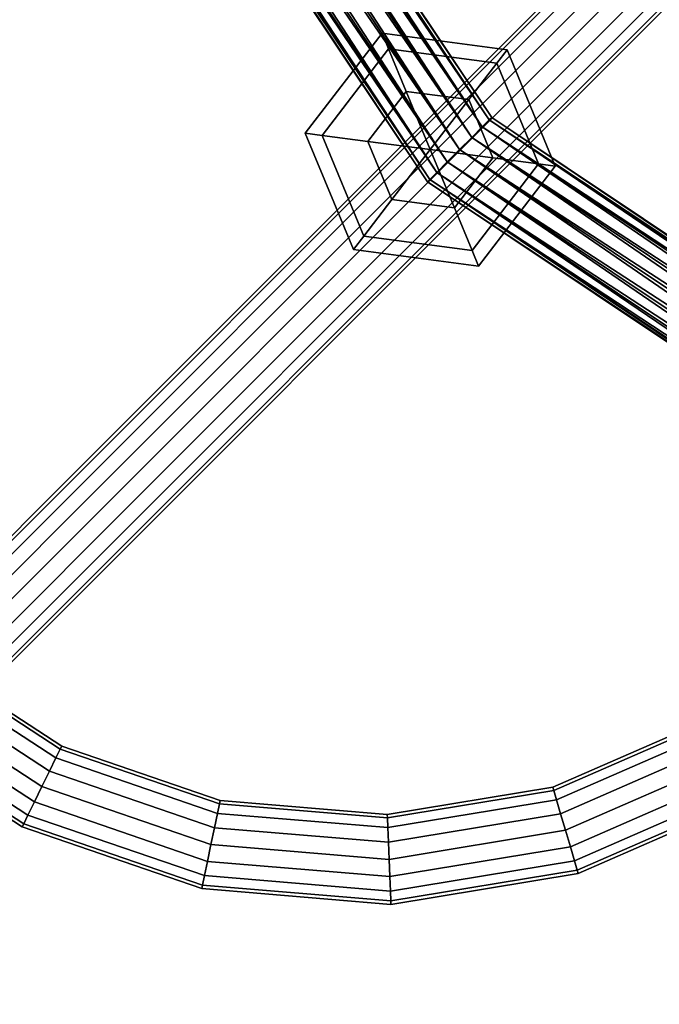
# Model space of a CAD drawing. Extents: x -3374 to 3374, y -2491 to 3025.
# Drawn here: x -529 to -407, y -607 to -420 of the extents above; entities that cross this region are included whole.
import ezdxf

# ---------------------------------------------------------------- set-up
doc = ezdxf.new("R2010")
doc.units = 0
doc.layers.add('Haube', color=4, linetype='CONTINUOUS')

msp = doc.modelspace()

# ---------------------------------------------------------------- linework, layer by layer
at = {"layer": 'Haube', "color": 0}
for points in [[(-133.290501, -121.884876, 996.747191), (-606.904281, -595.755733, 996.747191), (-607.361921, -595.298342, 1000), (-133.74814, -121.427485, 1000)], [(-133.74814, -121.427485, 1000), (-607.361921, -595.298342, 1000), (-606.904281, -595.755733, 1003.252809), (-133.290501, -121.884876, 1003.252809)], [(-133.290501, -121.884876, 1003.252809), (-606.904281, -595.755733, 1003.252809), (-605.601035, -597.058272, 1006.010408), (-131.987255, -123.187415, 1006.010408)], [(-131.987255, -123.187415, 993.989592), (-605.601035, -597.058272, 993.989592), (-606.904281, -595.755733, 996.747191), (-133.290501, -121.884876, 996.747191)], [(-131.987255, -123.187415, 1006.010408), (-605.601035, -597.058272, 1006.010408), (-603.65059, -599.00766, 1007.852976), (-130.036809, -125.136802, 1007.852976)], [(-130.036809, -125.136802, 992.147024), (-603.65059, -599.00766, 992.147024), (-605.601035, -597.058272, 993.989592), (-131.987255, -123.187415, 993.989592)], [(-130.036809, -125.136802, 1007.852976), (-603.65059, -599.00766, 1007.852976), (-601.349882, -601.307119, 1008.5), (-127.736102, -127.436262, 1008.5)], [(-127.736102, -127.436262, 991.5), (-601.349882, -601.307119, 991.5), (-603.65059, -599.00766, 992.147024), (-130.036809, -125.136802, 992.147024)], [(-127.736102, -127.436262, 1008.5), (-601.349882, -601.307119, 1008.5), (-599.049175, -603.606578, 1007.852976), (-125.435394, -129.735721, 1007.852976)], [(-125.435394, -129.735721, 992.147024), (-599.049175, -603.606578, 992.147024), (-601.349882, -601.307119, 991.5), (-127.736102, -127.436262, 991.5)], [(-125.435394, -129.735721, 1007.852976), (-599.049175, -603.606578, 1007.852976), (-597.098729, -605.555966, 1006.010408), (-123.484949, -131.685108, 1006.010408)], [(-123.484949, -131.685108, 993.989592), (-597.098729, -605.555966, 993.989592), (-599.049175, -603.606578, 992.147024), (-125.435394, -129.735721, 992.147024)], [(-123.484949, -131.685108, 1006.010408), (-597.098729, -605.555966, 1006.010408), (-595.795483, -606.858505, 1003.252809), (-122.181703, -132.987647, 1003.252809)], [(-122.181703, -132.987647, 996.747191), (-595.795483, -606.858505, 996.747191), (-597.098729, -605.555966, 993.989592), (-123.484949, -131.685108, 993.989592)], [(-122.181703, -132.987647, 1003.252809), (-595.795483, -606.858505, 1003.252809), (-595.337844, -607.315896, 1000), (-121.724064, -133.445038, 1000)], [(-121.724064, -133.445038, 1000), (-595.337844, -607.315896, 1000), (-595.795483, -606.858505, 996.747191), (-122.181703, -132.987647, 996.747191)], [(-575.778646, -237.841799, 1006.010408), (-440.540231, -440.240391, 1006.010408), (-439.211813, -438.911973, 1003.252809)], [(-575.778646, -237.841799, 993.989592), (-440.540231, -440.240391, 993.989592), (-442.528348, -442.228508, 992.147024)], [(-574.042985, -237.122864, 1003.252809), (-439.211813, -438.911973, 1003.252809), (-438.745335, -438.445495, 1000)], [(-574.042985, -237.122864, 996.747191), (-439.211813, -438.911973, 996.747191), (-440.540231, -440.240391, 993.989592)], [(-573.433502, -236.870408, 1000), (-438.745335, -438.445495, 1000), (-439.211813, -438.911973, 996.747191)], [(-578.376247, -238.91776, 1007.852976), (-442.528348, -442.228508, 1007.852976), (-440.540231, -440.240391, 1006.010408)], [(-578.376247, -238.91776, 992.147024), (-442.528348, -442.228508, 992.147024), (-444.873493, -444.573653, 991.5)], [(-584.504406, -241.456127, 1007.852976), (-447.218638, -446.918798, 1007.852976), (-444.873493, -444.573653, 1008.5)], [(-584.504406, -241.456127, 992.147024), (-447.218638, -446.918798, 992.147024), (-449.206756, -448.906916, 993.989592)], [(-581.440326, -240.186943, 1008.5), (-444.873493, -444.573653, 1008.5), (-442.528348, -442.228508, 1007.852976)], [(-581.440326, -240.186943, 991.5), (-444.873493, -444.573653, 991.5), (-447.218638, -446.918798, 992.147024)], [(-589.447151, -243.503479, 1000), (-451.001652, -450.701812, 1000), (-450.535173, -450.235333, 1003.252809)], [(-588.837668, -243.251023, 1003.252809), (-450.535173, -450.235333, 1003.252809), (-449.206756, -448.906916, 1006.010408)], [(-588.837668, -243.251023, 996.747191), (-450.535173, -450.235333, 996.747191), (-451.001652, -450.701812, 1000)], [(-587.102007, -242.532088, 1006.010408), (-449.206756, -448.906916, 1006.010408), (-447.218638, -446.918798, 1007.852976)], [(-587.102007, -242.532088, 993.989592), (-449.206756, -448.906916, 993.989592), (-450.535173, -450.235333, 996.747191)], [(-474.238787, -441.441024, 1000), (-459.628512, -422.400544, 1000), (-458.398036, -425.371178, 988), (-471.050905, -441.860717, 988)], [(-471.050905, -441.860717, 1012), (-458.398036, -425.371178, 1012), (-459.628512, -422.400544, 1000), (-474.238787, -441.441024, 1000)], [(-459.628512, -422.400544, 1000), (-435.833836, -425.533173, 1000), (-437.791241, -428.084114, 988), (-458.398036, -425.371178, 988)], [(-458.398036, -425.371178, 1012), (-437.791241, -428.084114, 1012), (-435.833836, -425.533173, 1000), (-459.628512, -422.400544, 1000)], [(-471.050905, -441.860717, 988), (-458.398036, -425.371178, 988), (-455.036311, -433.487099, 979.21539), (-462.341448, -443.007339, 979.21539)], [(-462.341448, -443.007339, 1020.78461), (-455.036311, -433.487099, 1020.78461), (-458.398036, -425.371178, 1012), (-471.050905, -441.860717, 1012)], [(-458.398036, -425.371178, 988), (-437.791241, -428.084114, 988), (-443.138973, -435.053413, 979.21539), (-455.036311, -433.487099, 979.21539)], [(-455.036311, -433.487099, 1020.78461), (-443.138973, -435.053413, 1020.78461), (-437.791241, -428.084114, 1012), (-458.398036, -425.371178, 1012)], [(-435.833836, -425.533173, 1000), (-426.649433, -447.706282, 1000), (-429.837316, -447.286589, 988), (-437.791241, -428.084114, 988)], [(-437.791241, -428.084114, 1012), (-429.837316, -447.286589, 1012), (-426.649433, -447.706282, 1000), (-435.833836, -425.533173, 1000)], [(-437.791241, -428.084114, 988), (-429.837316, -447.286589, 988), (-438.546772, -446.139967, 979.21539), (-443.138973, -435.053413, 979.21539)], [(-443.138973, -435.053413, 1020.78461), (-438.546772, -446.139967, 1020.78461), (-429.837316, -447.286589, 1012), (-437.791241, -428.084114, 1012)], [(-462.341448, -443.007339, 979.21539), (-455.036311, -433.487099, 979.21539), (-450.44411, -444.573653, 976)], [(-455.036311, -433.487099, 1020.78461), (-462.341448, -443.007339, 1020.78461), (-450.44411, -444.573653, 1024)], [(-455.036311, -433.487099, 979.21539), (-443.138973, -435.053413, 979.21539), (-450.44411, -444.573653, 976)], [(-443.138973, -435.053413, 1020.78461), (-455.036311, -433.487099, 1020.78461), (-450.44411, -444.573653, 1024)], [(-443.138973, -435.053413, 979.21539), (-438.546772, -446.139967, 979.21539), (-450.44411, -444.573653, 976)], [(-438.546772, -446.139967, 1020.78461), (-443.138973, -435.053413, 1020.78461), (-450.44411, -444.573653, 1024)], [(-438.745335, -438.445495, 1000), (-237.170248, -573.133661, 1000), (-237.422704, -573.743145, 996.747191)], [(-440.540231, -440.240391, 1006.010408), (-238.141639, -575.478806, 1006.010408), (-237.422704, -573.743145, 1003.252809)], [(-440.540231, -440.240391, 993.989592), (-238.141639, -575.478806, 993.989592), (-239.2176, -578.076407, 992.147024)], [(-439.211813, -438.911973, 1003.252809), (-237.422704, -573.743145, 1003.252809), (-237.170248, -573.133661, 1000)], [(-439.211813, -438.911973, 996.747191), (-237.422704, -573.743145, 996.747191), (-238.141639, -575.478806, 993.989592)], [(-465.054384, -463.614133, 1000), (-474.238787, -441.441024, 1000), (-471.050905, -441.860717, 988), (-463.096979, -461.063193, 988)], [(-463.096979, -461.063193, 1012), (-471.050905, -441.860717, 1012), (-474.238787, -441.441024, 1000), (-465.054384, -463.614133, 1000)], [(-463.096979, -461.063193, 988), (-471.050905, -441.860717, 988), (-462.341448, -443.007339, 979.21539), (-457.749247, -454.093893, 979.21539)], [(-457.749247, -454.093893, 1020.78461), (-462.341448, -443.007339, 1020.78461), (-471.050905, -441.860717, 1012), (-463.096979, -461.063193, 1012)], [(-442.528348, -442.228508, 1007.852976), (-239.2176, -578.076407, 1007.852976), (-238.141639, -575.478806, 1006.010408)], [(-442.528348, -442.228508, 992.147024), (-239.2176, -578.076407, 992.147024), (-240.486783, -581.140486, 991.5)], [(-457.749247, -454.093893, 979.21539), (-462.341448, -443.007339, 979.21539), (-450.44411, -444.573653, 976)], [(-462.341448, -443.007339, 1020.78461), (-457.749247, -454.093893, 1020.78461), (-450.44411, -444.573653, 1024)], [(-445.851909, -455.660207, 979.21539), (-457.749247, -454.093893, 979.21539), (-450.44411, -444.573653, 976)], [(-457.749247, -454.093893, 1020.78461), (-445.851909, -455.660207, 1020.78461), (-450.44411, -444.573653, 1024)], [(-438.546772, -446.139967, 979.21539), (-445.851909, -455.660207, 979.21539), (-450.44411, -444.573653, 976)], [(-445.851909, -455.660207, 1020.78461), (-438.546772, -446.139967, 1020.78461), (-450.44411, -444.573653, 1024)], [(-429.837316, -447.286589, 988), (-442.490184, -463.776129, 988), (-445.851909, -455.660207, 979.21539), (-438.546772, -446.139967, 979.21539)], [(-438.546772, -446.139967, 1020.78461), (-445.851909, -455.660207, 1020.78461), (-442.490184, -463.776129, 1012), (-429.837316, -447.286589, 1012)], [(-444.873493, -444.573653, 1008.5), (-240.486783, -581.140486, 1008.5), (-239.2176, -578.076407, 1007.852976)], [(-444.873493, -444.573653, 991.5), (-240.486783, -581.140486, 991.5), (-241.755967, -584.204566, 992.147024)], [(-447.218638, -446.918798, 1007.852976), (-241.755967, -584.204566, 1007.852976), (-240.486783, -581.140486, 1008.5)], [(-447.218638, -446.918798, 992.147024), (-241.755967, -584.204566, 992.147024), (-242.831928, -586.802167, 993.989592)], [(-426.649433, -447.706282, 1000), (-441.259708, -466.746762, 1000), (-442.490184, -463.776129, 988), (-429.837316, -447.286589, 988)], [(-429.837316, -447.286589, 1012), (-442.490184, -463.776129, 1012), (-441.259708, -466.746762, 1000), (-426.649433, -447.706282, 1000)], [(-449.206756, -448.906916, 1006.010408), (-242.831928, -586.802167, 1006.010408), (-241.755967, -584.204566, 1007.852976)], [(-449.206756, -448.906916, 993.989592), (-242.831928, -586.802167, 993.989592), (-243.550863, -588.537828, 996.747191)], [(-451.001652, -450.701812, 1000), (-243.803319, -589.147311, 1000), (-243.550863, -588.537828, 1003.252809)], [(-450.535173, -450.235333, 1003.252809), (-243.550863, -588.537828, 1003.252809), (-242.831928, -586.802167, 1006.010408)], [(-450.535173, -450.235333, 996.747191), (-243.550863, -588.537828, 996.747191), (-243.803319, -589.147311, 1000)], [(-442.490184, -463.776129, 988), (-463.096979, -461.063193, 988), (-457.749247, -454.093893, 979.21539), (-445.851909, -455.660207, 979.21539)], [(-445.851909, -455.660207, 1020.78461), (-457.749247, -454.093893, 1020.78461), (-463.096979, -461.063193, 1012), (-442.490184, -463.776129, 1012)], [(-441.259708, -466.746762, 1000), (-465.054384, -463.614133, 1000), (-463.096979, -461.063193, 988), (-442.490184, -463.776129, 988)], [(-442.490184, -463.776129, 1012), (-463.096979, -461.063193, 1012), (-465.054384, -463.614133, 1000), (-441.259708, -466.746762, 1000)], [(-549.597726, -542.20935, 1006.010408), (-521.722922, -560.395393, 1006.010408), (-520.907945, -558.727061, 1003.252809), (-548.590925, -540.666168, 1003.252809)], [(-548.590925, -540.666168, 996.747191), (-520.907945, -558.727061, 996.747191), (-521.722922, -560.395393, 993.989592), (-549.597726, -542.20935, 993.989592)], [(-548.590925, -540.666168, 1003.252809), (-520.907945, -558.727061, 1003.252809), (-520.621763, -558.141221, 1000), (-548.237383, -540.124275, 1000)], [(-548.237383, -540.124275, 1000), (-520.621763, -558.141221, 1000), (-520.907945, -558.727061, 996.747191), (-548.590925, -540.666168, 996.747191)], [(-551.104509, -544.518885, 1007.852976), (-522.942621, -562.892227, 1007.852976), (-521.722922, -560.395393, 1006.010408), (-549.597726, -542.20935, 1006.010408)], [(-549.597726, -542.20935, 993.989592), (-521.722922, -560.395393, 993.989592), (-522.942621, -562.892227, 992.147024), (-551.104509, -544.518885, 992.147024)], [(-552.881882, -547.243168, 1008.5), (-524.381354, -565.837444, 1008.5), (-522.942621, -562.892227, 1007.852976), (-551.104509, -544.518885, 1007.852976)], [(-551.104509, -544.518885, 992.147024), (-522.942621, -562.892227, 992.147024), (-524.381354, -565.837444, 991.5), (-552.881882, -547.243168, 991.5)], [(-554.659255, -549.96745, 1007.852976), (-525.820087, -568.782661, 1007.852976), (-524.381354, -565.837444, 1008.5), (-552.881882, -547.243168, 1008.5)], [(-552.881882, -547.243168, 991.5), (-524.381354, -565.837444, 991.5), (-525.820087, -568.782661, 992.147024), (-554.659255, -549.96745, 992.147024)], [(-556.166038, -552.276985, 1006.010408), (-527.039786, -571.279496, 1006.010408), (-525.820087, -568.782661, 1007.852976), (-554.659255, -549.96745, 1007.852976)], [(-554.659255, -549.96745, 992.147024), (-525.820087, -568.782661, 992.147024), (-527.039786, -571.279496, 993.989592), (-556.166038, -552.276985, 993.989592)], [(-557.172839, -553.820167, 1003.252809), (-527.854763, -572.947827, 1003.252809), (-527.039786, -571.279496, 1006.010408), (-556.166038, -552.276985, 1006.010408)], [(-556.166038, -552.276985, 993.989592), (-527.039786, -571.279496, 993.989592), (-527.854763, -572.947827, 996.747191), (-557.172839, -553.820167, 996.747191)], [(-557.172839, -553.820167, 996.747191), (-527.854763, -572.947827, 996.747191), (-528.140945, -573.533667, 1000), (-557.52638, -554.36206, 1000)], [(-557.52638, -554.36206, 1000), (-528.140945, -573.533667, 1000), (-527.854763, -572.947827, 1003.252809), (-557.172839, -553.820167, 1003.252809)], [(-426.955559, -566.5804, 1003.252809), (-397.553076, -553.756241, 1003.252809), (-397.885469, -553.195327, 1000), (-427.14051, -565.955179, 1000)], [(-427.14051, -565.955179, 1000), (-397.885469, -553.195327, 1000), (-397.553076, -553.756241, 996.747191), (-426.955559, -566.5804, 996.747191)], [(-426.428863, -568.36088, 1006.010408), (-396.606503, -555.353587, 1006.010408), (-397.553076, -553.756241, 1003.252809), (-426.955559, -566.5804, 1003.252809)], [(-426.955559, -566.5804, 996.747191), (-397.553076, -553.756241, 996.747191), (-396.606503, -555.353587, 993.989592), (-426.428863, -568.36088, 993.989592)], [(-425.640606, -571.025556, 1007.852976), (-395.189855, -557.744185, 1007.852976), (-396.606503, -555.353587, 1006.010408), (-426.428863, -568.36088, 1006.010408)], [(-426.428863, -568.36088, 993.989592), (-396.606503, -555.353587, 993.989592), (-395.189855, -557.744185, 992.147024), (-425.640606, -571.025556, 992.147024)], [(-520.907945, -558.727061, 1003.252809), (-490.568925, -569.143822, 1003.252809), (-490.434881, -568.505747, 1000), (-520.621763, -558.141221, 1000)], [(-520.621763, -558.141221, 1000), (-490.434881, -568.505747, 1000), (-490.568925, -569.143822, 996.747191), (-520.907945, -558.727061, 996.747191)], [(-424.710795, -574.168756, 1008.5), (-393.518805, -560.564087, 1008.5), (-395.189855, -557.744185, 1007.852976), (-425.640606, -571.025556, 1007.852976)], [(-425.640606, -571.025556, 992.147024), (-395.189855, -557.744185, 992.147024), (-393.518805, -560.564087, 991.5), (-424.710795, -574.168756, 991.5)], [(-522.942621, -562.892227, 1007.852976), (-491.521942, -573.680371, 1007.852976), (-490.95065, -570.960909, 1006.010408), (-521.722922, -560.395393, 1006.010408)], [(-521.722922, -560.395393, 993.989592), (-490.95065, -570.960909, 993.989592), (-491.521942, -573.680371, 992.147024), (-522.942621, -562.892227, 992.147024)], [(-521.722922, -560.395393, 1006.010408), (-490.95065, -570.960909, 1006.010408), (-490.568925, -569.143822, 1003.252809), (-520.907945, -558.727061, 1003.252809)], [(-520.907945, -558.727061, 996.747191), (-490.568925, -569.143822, 996.747191), (-490.95065, -570.960909, 993.989592), (-521.722922, -560.395393, 993.989592)], [(-423.780983, -577.311956, 1007.852976), (-391.847756, -563.38399, 1007.852976), (-393.518805, -560.564087, 1008.5), (-424.710795, -574.168756, 1008.5)], [(-424.710795, -574.168756, 991.5), (-393.518805, -560.564087, 991.5), (-391.847756, -563.38399, 992.147024), (-423.780983, -577.311956, 992.147024)], [(-524.381354, -565.837444, 1008.5), (-492.195827, -576.888195, 1008.5), (-491.521942, -573.680371, 1007.852976), (-522.942621, -562.892227, 1007.852976)], [(-522.942621, -562.892227, 992.147024), (-491.521942, -573.680371, 992.147024), (-492.195827, -576.888195, 991.5), (-524.381354, -565.837444, 991.5)], [(-422.992727, -579.976633, 1006.010408), (-390.431108, -565.774587, 1006.010408), (-391.847756, -563.38399, 1007.852976), (-423.780983, -577.311956, 1007.852976)], [(-423.780983, -577.311956, 992.147024), (-391.847756, -563.38399, 992.147024), (-390.431108, -565.774587, 993.989592), (-422.992727, -579.976633, 993.989592)], [(-525.820087, -568.782661, 1007.852976), (-492.869712, -580.096019, 1007.852976), (-492.195827, -576.888195, 1008.5), (-524.381354, -565.837444, 1008.5)], [(-524.381354, -565.837444, 991.5), (-492.195827, -576.888195, 991.5), (-492.869712, -580.096019, 992.147024), (-525.820087, -568.782661, 992.147024)], [(-458.60292, -571.815813, 1003.252809), (-426.955559, -566.5804, 1003.252809), (-427.14051, -565.955179, 1000), (-458.629172, -571.164338, 1000)], [(-458.629172, -571.164338, 1000), (-427.14051, -565.955179, 1000), (-426.955559, -566.5804, 996.747191), (-458.60292, -571.815813, 996.747191)], [(-422.466031, -581.757113, 1003.252809), (-389.484535, -567.371934, 1003.252809), (-390.431108, -565.774587, 1006.010408), (-422.992727, -579.976633, 1006.010408)], [(-422.992727, -579.976633, 993.989592), (-390.431108, -565.774587, 993.989592), (-389.484535, -567.371934, 996.747191), (-422.466031, -581.757113, 996.747191)], [(-458.528159, -573.671056, 1006.010408), (-426.428863, -568.36088, 1006.010408), (-426.955559, -566.5804, 1003.252809), (-458.60292, -571.815813, 1003.252809)], [(-458.60292, -571.815813, 996.747191), (-426.955559, -566.5804, 996.747191), (-426.428863, -568.36088, 993.989592), (-458.528159, -573.671056, 993.989592)], [(-422.466031, -581.757113, 996.747191), (-389.484535, -567.371934, 996.747191), (-389.152142, -567.932847, 1000), (-422.28108, -582.382334, 1000)], [(-422.28108, -582.382334, 1000), (-389.152142, -567.932847, 1000), (-389.484535, -567.371934, 1003.252809), (-422.466031, -581.757113, 1003.252809)], [(-527.039786, -571.279496, 1006.010408), (-493.441004, -582.815481, 1006.010408), (-492.869712, -580.096019, 1007.852976), (-525.820087, -568.782661, 1007.852976)], [(-525.820087, -568.782661, 992.147024), (-492.869712, -580.096019, 992.147024), (-493.441004, -582.815481, 993.989592), (-527.039786, -571.279496, 993.989592)], [(-490.95065, -570.960909, 1006.010408), (-458.528159, -573.671056, 1006.010408), (-458.60292, -571.815813, 1003.252809), (-490.568925, -569.143822, 1003.252809)], [(-490.568925, -569.143822, 996.747191), (-458.60292, -571.815813, 996.747191), (-458.528159, -573.671056, 993.989592), (-490.95065, -570.960909, 993.989592)], [(-490.568925, -569.143822, 1003.252809), (-458.60292, -571.815813, 1003.252809), (-458.629172, -571.164338, 1000), (-490.434881, -568.505747, 1000)], [(-490.434881, -568.505747, 1000), (-458.629172, -571.164338, 1000), (-458.60292, -571.815813, 996.747191), (-490.568925, -569.143822, 996.747191)], [(-458.416272, -576.447624, 1007.852976), (-425.640606, -571.025556, 1007.852976), (-426.428863, -568.36088, 1006.010408), (-458.528159, -573.671056, 1006.010408)], [(-458.528159, -573.671056, 993.989592), (-426.428863, -568.36088, 993.989592), (-425.640606, -571.025556, 992.147024), (-458.416272, -576.447624, 992.147024)], [(-527.854763, -572.947827, 1003.252809), (-493.822729, -584.632567, 1003.252809), (-493.441004, -582.815481, 1006.010408), (-527.039786, -571.279496, 1006.010408)], [(-527.039786, -571.279496, 993.989592), (-493.441004, -582.815481, 993.989592), (-493.822729, -584.632567, 996.747191), (-527.854763, -572.947827, 996.747191)], [(-491.521942, -573.680371, 1007.852976), (-458.416272, -576.447624, 1007.852976), (-458.528159, -573.671056, 1006.010408), (-490.95065, -570.960909, 1006.010408)], [(-490.95065, -570.960909, 993.989592), (-458.528159, -573.671056, 993.989592), (-458.416272, -576.447624, 992.147024), (-491.521942, -573.680371, 992.147024)], [(-458.284292, -579.722809, 1008.5), (-424.710795, -574.168756, 1008.5), (-425.640606, -571.025556, 1007.852976), (-458.416272, -576.447624, 1007.852976)], [(-458.416272, -576.447624, 992.147024), (-425.640606, -571.025556, 992.147024), (-424.710795, -574.168756, 991.5), (-458.284292, -579.722809, 991.5)], [(-527.854763, -572.947827, 996.747191), (-493.822729, -584.632567, 996.747191), (-493.956773, -585.270643, 1000), (-528.140945, -573.533667, 1000)], [(-528.140945, -573.533667, 1000), (-493.956773, -585.270643, 1000), (-493.822729, -584.632567, 1003.252809), (-527.854763, -572.947827, 1003.252809)], [(-492.195827, -576.888195, 1008.5), (-458.284292, -579.722809, 1008.5), (-458.416272, -576.447624, 1007.852976), (-491.521942, -573.680371, 1007.852976)], [(-491.521942, -573.680371, 992.147024), (-458.416272, -576.447624, 992.147024), (-458.284292, -579.722809, 991.5), (-492.195827, -576.888195, 991.5)], [(-458.152312, -582.997994, 1007.852976), (-423.780983, -577.311956, 1007.852976), (-424.710795, -574.168756, 1008.5), (-458.284292, -579.722809, 1008.5)], [(-458.284292, -579.722809, 991.5), (-424.710795, -574.168756, 991.5), (-423.780983, -577.311956, 992.147024), (-458.152312, -582.997994, 992.147024)], [(-492.869712, -580.096019, 1007.852976), (-458.152312, -582.997994, 1007.852976), (-458.284292, -579.722809, 1008.5), (-492.195827, -576.888195, 1008.5)], [(-492.195827, -576.888195, 991.5), (-458.284292, -579.722809, 991.5), (-458.152312, -582.997994, 992.147024), (-492.869712, -580.096019, 992.147024)], [(-458.040425, -585.774562, 1006.010408), (-422.992727, -579.976633, 1006.010408), (-423.780983, -577.311956, 1007.852976), (-458.152312, -582.997994, 1007.852976)], [(-458.152312, -582.997994, 992.147024), (-423.780983, -577.311956, 992.147024), (-422.992727, -579.976633, 993.989592), (-458.040425, -585.774562, 993.989592)], [(-493.441004, -582.815481, 1006.010408), (-458.040425, -585.774562, 1006.010408), (-458.152312, -582.997994, 1007.852976), (-492.869712, -580.096019, 1007.852976)], [(-492.869712, -580.096019, 992.147024), (-458.152312, -582.997994, 992.147024), (-458.040425, -585.774562, 993.989592), (-493.441004, -582.815481, 993.989592)], [(-457.965665, -587.629805, 1003.252809), (-422.466031, -581.757113, 1003.252809), (-422.992727, -579.976633, 1006.010408), (-458.040425, -585.774562, 1006.010408)], [(-458.040425, -585.774562, 993.989592), (-422.992727, -579.976633, 993.989592), (-422.466031, -581.757113, 996.747191), (-457.965665, -587.629805, 996.747191)], [(-493.822729, -584.632567, 1003.252809), (-457.965665, -587.629805, 1003.252809), (-458.040425, -585.774562, 1006.010408), (-493.441004, -582.815481, 1006.010408)], [(-493.441004, -582.815481, 993.989592), (-458.040425, -585.774562, 993.989592), (-457.965665, -587.629805, 996.747191), (-493.822729, -584.632567, 996.747191)], [(-457.965665, -587.629805, 996.747191), (-422.466031, -581.757113, 996.747191), (-422.28108, -582.382334, 1000), (-457.939412, -588.28128, 1000)], [(-457.939412, -588.28128, 1000), (-422.28108, -582.382334, 1000), (-422.466031, -581.757113, 1003.252809), (-457.965665, -587.629805, 1003.252809)], [(-493.822729, -584.632567, 996.747191), (-457.965665, -587.629805, 996.747191), (-457.939412, -588.28128, 1000), (-493.956773, -585.270643, 1000)], [(-493.956773, -585.270643, 1000), (-457.939412, -588.28128, 1000), (-457.965665, -587.629805, 1003.252809), (-493.822729, -584.632567, 1003.252809)]]:
    msp.add_polyline3d(points, close=True, dxfattribs=at)
at = {"layer": 'Haube', "color": 20}
for points in [[(-578.376247, -238.91776, 1007.852976), (-440.540231, -440.240391, 1006.010408), (-575.778646, -237.841799, 1006.010408)], [(-575.778646, -237.841799, 993.989592), (-442.528348, -442.228508, 992.147024), (-578.376247, -238.91776, 992.147024)], [(-575.778646, -237.841799, 1006.010408), (-439.211813, -438.911973, 1003.252809), (-574.042985, -237.122864, 1003.252809)], [(-574.042985, -237.122864, 996.747191), (-440.540231, -440.240391, 993.989592), (-575.778646, -237.841799, 993.989592)], [(-574.042985, -237.122864, 1003.252809), (-438.745335, -438.445495, 1000), (-573.433502, -236.870408, 1000)], [(-573.433502, -236.870408, 1000), (-439.211813, -438.911973, 996.747191), (-574.042985, -237.122864, 996.747191)], [(-581.440326, -240.186943, 1008.5), (-442.528348, -442.228508, 1007.852976), (-578.376247, -238.91776, 1007.852976)], [(-578.376247, -238.91776, 992.147024), (-444.873493, -444.573653, 991.5), (-581.440326, -240.186943, 991.5)], [(-587.102007, -242.532088, 1006.010408), (-447.218638, -446.918798, 1007.852976), (-584.504406, -241.456127, 1007.852976)], [(-584.504406, -241.456127, 992.147024), (-449.206756, -448.906916, 993.989592), (-587.102007, -242.532088, 993.989592)], [(-584.504406, -241.456127, 1007.852976), (-444.873493, -444.573653, 1008.5), (-581.440326, -240.186943, 1008.5)], [(-581.440326, -240.186943, 991.5), (-447.218638, -446.918798, 992.147024), (-584.504406, -241.456127, 992.147024)], [(-588.837668, -243.251023, 996.747191), (-451.001652, -450.701812, 1000), (-589.447151, -243.503479, 1000)], [(-589.447151, -243.503479, 1000), (-450.535173, -450.235333, 1003.252809), (-588.837668, -243.251023, 1003.252809)], [(-588.837668, -243.251023, 1003.252809), (-449.206756, -448.906916, 1006.010408), (-587.102007, -242.532088, 1006.010408)], [(-587.102007, -242.532088, 993.989592), (-450.535173, -450.235333, 996.747191), (-588.837668, -243.251023, 996.747191)], [(-439.211813, -438.911973, 1003.252809), (-237.170248, -573.133661, 1000), (-438.745335, -438.445495, 1000)], [(-438.745335, -438.445495, 1000), (-237.422704, -573.743145, 996.747191), (-439.211813, -438.911973, 996.747191)], [(-442.528348, -442.228508, 1007.852976), (-238.141639, -575.478806, 1006.010408), (-440.540231, -440.240391, 1006.010408)], [(-440.540231, -440.240391, 993.989592), (-239.2176, -578.076407, 992.147024), (-442.528348, -442.228508, 992.147024)], [(-440.540231, -440.240391, 1006.010408), (-237.422704, -573.743145, 1003.252809), (-439.211813, -438.911973, 1003.252809)], [(-439.211813, -438.911973, 996.747191), (-238.141639, -575.478806, 993.989592), (-440.540231, -440.240391, 993.989592)], [(-444.873493, -444.573653, 1008.5), (-239.2176, -578.076407, 1007.852976), (-442.528348, -442.228508, 1007.852976)], [(-442.528348, -442.228508, 992.147024), (-240.486783, -581.140486, 991.5), (-444.873493, -444.573653, 991.5)], [(-447.218638, -446.918798, 1007.852976), (-240.486783, -581.140486, 1008.5), (-444.873493, -444.573653, 1008.5)], [(-444.873493, -444.573653, 991.5), (-241.755967, -584.204566, 992.147024), (-447.218638, -446.918798, 992.147024)], [(-449.206756, -448.906916, 1006.010408), (-241.755967, -584.204566, 1007.852976), (-447.218638, -446.918798, 1007.852976)], [(-447.218638, -446.918798, 992.147024), (-242.831928, -586.802167, 993.989592), (-449.206756, -448.906916, 993.989592)], [(-450.535173, -450.235333, 1003.252809), (-242.831928, -586.802167, 1006.010408), (-449.206756, -448.906916, 1006.010408)], [(-449.206756, -448.906916, 993.989592), (-243.550863, -588.537828, 996.747191), (-450.535173, -450.235333, 996.747191)], [(-450.535173, -450.235333, 996.747191), (-243.803319, -589.147311, 1000), (-451.001652, -450.701812, 1000)], [(-451.001652, -450.701812, 1000), (-243.550863, -588.537828, 1003.252809), (-450.535173, -450.235333, 1003.252809)]]:
    msp.add_polyline3d(points, close=True, dxfattribs=at)

doc.saveas('drawing.dxf')
